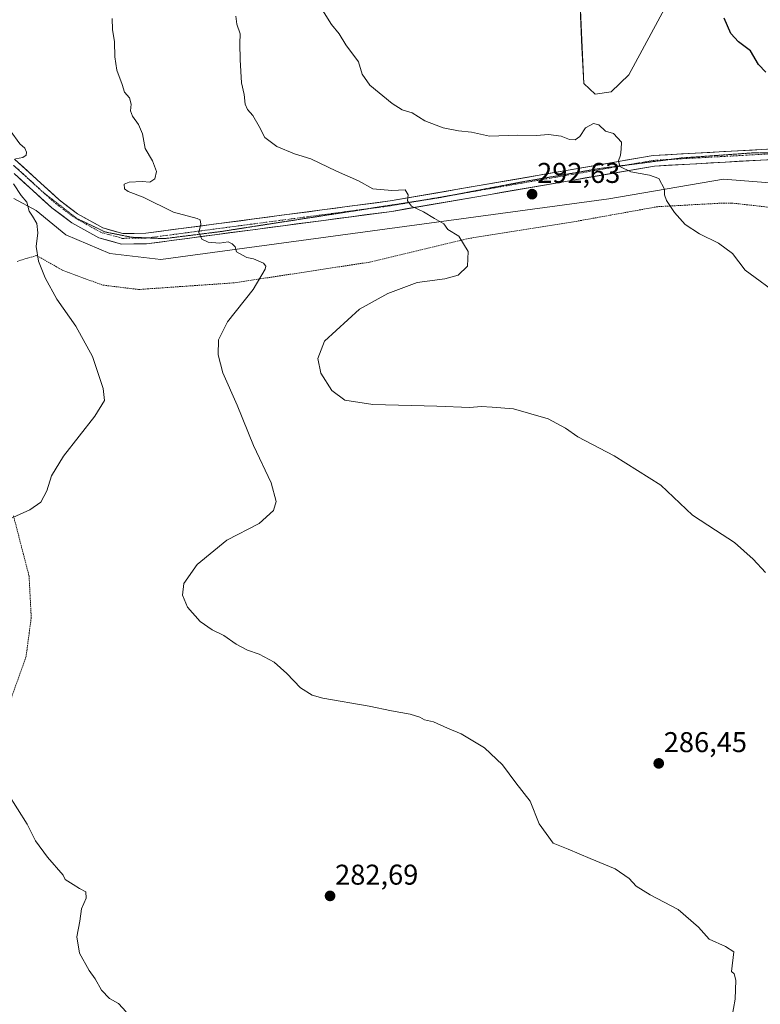
# Model space of a CAD drawing. Units: metres. Extents: x 618700 to 622181, y 4669290 to 4671662.
# Drawn here: x 620587 to 620847, y 4669998 to 4670342 of the extents above; entities that cross this region are included whole.
import ezdxf
from ezdxf.enums import TextEntityAlignment as Align

# ---------------------------------------------------------------- set-up
doc = ezdxf.new("R2010")
doc.units = ezdxf.units.M
doc.header["$MEASUREMENT"] = 0
for name, pattern in [('TRAZO_Y_PUNTO', [1, 0.5, -0.25, 0, -0.25]), ('TRAZOS', [0.75, 0.5, -0.25]), ('TRAZOS2', [0.375, 0.25, -0.125])]:
    doc.linetypes.add(name, pattern=pattern)
for name, color, linetype, lineweight in [('Alambrada', 19, 'TRAZOS', 0), ('Carretera de calzada única', 19, 'Continuous', 13), ('Carretera de calzada única Cxs', 19, 'Continuous', 13), ('Carretera de calzada única eje', 19, 'TRAZO_Y_PUNTO', 0), ('Carátula', 7, 'Continuous', 5), ('Cultivos herbáceos CxS', 92, 'Continuous', 0), ('Curva de nivel maestra', 36, 'Continuous', 30), ('Curva de nivel normal', 36, 'Continuous', 0), ('Punto de cota en terreno', 7, 'Continuous', 0), ('Rótulo de punto de cota en terreno', 19, 'Continuous', 0), ('Suelo desnudo CxS', 43, 'Continuous', 0), ('Vía pecuaria eje', 92, 'TRAZOS2', 0)]:
    doc.layers.add(name, color=color, linetype=linetype, lineweight=lineweight)
doc.styles.add('Arial', font='txt', dxfattribs={"height": 0.2})

# ---------------------------------------------------------------- blocks, each defined once
blk = doc.blocks.new('*U152')
at = {"layer": 'Cultivos herbáceos CxS', "color": 92, "linetype": 'Continuous', "lineweight": 0}
for points in [[(620585.1057, 4670279.7823, 279.6952), (620592.8547, 4670275.5655, 280.3261), (620603.2747, 4670266.9803, 281.7192), (620618.7153, 4670260.4517, 282.6942), (620636.5653, 4670258.4427, 283.3984), (620793.4439, 4670279.6801, 294.0362), (620833.5675, 4670286.5129, 296.4286), (620866.0083, 4670283.9513, 298.2747)], [(620820.7633, 4670360.8283, 300.0395), (620800.4843, 4670323.0519, 296.492), (620794.3041, 4670317.1489, 295.764), (620788.6105, 4670316.3439, 295.7801), (620784.6893, 4670320.0397, 296.0896), (620784.0545, 4670332.6395, 296.6708), (620781.4941, 4670390.7247, 300.1958)]]:
    blk.add_polyline3d(points, dxfattribs=at)
blk = doc.blocks.new('*U168')
at = {"layer": 'Curva de nivel normal', "color": 36, "linetype": 'Continuous', "lineweight": 0}
blk.add_polyline3d([(620836.54, 4669992.78, 285), (620837.64, 4669999.32, 285), (620837.95, 4670005.99, 285), (620837.4, 4670008.25, 285), (620836.36, 4670009.02, 285), (620837.28, 4670015.9, 285), (620834.35, 4670017.8, 285), (620828.6, 4670020.38, 285), (620824.8, 4670024.58, 285), (620817.75, 4670030.74, 285), (620807.9, 4670035.87, 285), (620802.98, 4670038.97, 285), (620800.54, 4670041.66, 285), (620795.65, 4670045.01, 285), (620786.9, 4670048.63, 285), (620779.17, 4670051.93, 285), (620773.91, 4670053.95, 285), (620769, 4670060.77, 285), (620765.94, 4670068.72, 285), (620760.92, 4670075.11, 285), (620756.24, 4670081.37, 285), (620749.91, 4670087.34, 285), (620741.72, 4670092.22, 285), (620736.97, 4670094.24, 285), (620732.01, 4670096.48, 285), (620728.91, 4670097.18, 285), (620727.31, 4670098.08, 285), (620723.89, 4670099.2, 285), (620717.28, 4670100.37, 285), (620709.55, 4670102.02, 285), (620693.26, 4670104.82, 285), (620689.6, 4670105.86, 285), (620685.48, 4670108.38, 285), (620680.73, 4670113.46, 285), (620676.25, 4670117.38, 285), (620670.98, 4670120.22, 285), (620666.91, 4670121.6, 285), (620662.89, 4670123.66, 285), (620658.64, 4670126.66, 285), (620654.58, 4670128.7, 285), (620650.35, 4670131.6, 285), (620645.88, 4670136.68, 285), (620644.09, 4670140.89, 285), (620644.58, 4670144.88, 285), (620649.26, 4670151.55, 285), (620659.69, 4670160.16, 285), (620671.04, 4670165.95, 285), (620676.02, 4670170.49, 285), (620676.93, 4670173.61, 285), (620675.13, 4670180.14, 285), (620669, 4670193.21, 285), (620663.28, 4670207.4, 285), (620658.26, 4670218.71, 285), (620656.58, 4670225.03, 285), (620656.78, 4670230.22, 285), (620659.84, 4670236.56, 285), (620668.88, 4670247.84, 285), (620673.04, 4670255.05, 285), (620673.31, 4670256.08, 285), (620672.53, 4670257.17, 285), (620668.98, 4670258.62, 285), (620666.72, 4670259.14, 285), (620665.19, 4670259.94, 285), (620663.07, 4670261.1, 285), (620662.6, 4670262.78, 285), (620661.5, 4670263.86, 285), (620660.18, 4670264.6, 285), (620657.08, 4670264.06, 285), (620653.09, 4670264.44, 285), (620650.91, 4670265.56, 285), (620649.85, 4670267.89, 285), (620650.55, 4670270.79, 285), (620650.34, 4670272.26, 285), (620649.26, 4670272.8, 285), (620640.94, 4670274.97, 285), (620630.31, 4670280.24, 285), (620625.16, 4670282.18, 285), (620623.77, 4670283.19, 285), (620623.7, 4670284.75, 285), (620625.41, 4670285.51, 285), (620629.96, 4670285.66, 285), (620632.73, 4670285.49, 285), (620634.44, 4670286.6, 285), (620635.08, 4670289.22, 285), (620633.57, 4670292.99, 285), (620631.06, 4670297.32, 285), (620630.08, 4670302.4, 285), (620628.77, 4670305.64, 285), (620626.58, 4670308.59, 285), (620625.9, 4670310.41, 285), (620626.19, 4670312.84, 285), (620625.6, 4670314.99, 285), (620623.87, 4670316.99, 285), (620623.04, 4670319.66, 285), (620621.18, 4670324.66, 285), (620620.4, 4670329.32, 285), (620620.32, 4670334.66, 285), (620619.64, 4670338.91, 285), (620619.52, 4670342.81, 285)], dxfattribs=at)
blk = doc.blocks.new('*U174')
at = {"layer": 'Curva de nivel normal', "color": 36, "linetype": 'Continuous', "lineweight": 0}
for points in [[(620624.45, 4669994.88, 280), (620621.66, 4669997.82, 280), (620618.62, 4669999.64, 280), (620615.8, 4670002.49, 280), (620613.54, 4670006.42, 280), (620611.41, 4670009.37, 280), (620608.07, 4670015.5, 280), (620607.07, 4670021.17, 280), (620608.19, 4670026.69, 280), (620608.71, 4670031.02, 280), (620610.39, 4670034.71, 280), (620610.25, 4670036.96, 280), (620608.04, 4670038.13, 280), (620605.88, 4670039.46, 280), (620603.09, 4670041.26, 280), (620602.31, 4670042.73, 280), (620596.88, 4670049.06, 280), (620592.63, 4670054.84, 280), (620589.76, 4670060.65, 280), (620582.98, 4670071.42, 280)], [(620583.66, 4670167.54, 280), (620590.7, 4670170.78, 280), (620594.47, 4670173.45, 280), (620596.6, 4670177.36, 280), (620598.31, 4670182.67, 280), (620602.42, 4670189.55, 280), (620613.46, 4670203.55, 280), (620616.84, 4670208.96, 280), (620616.33, 4670213.27, 280), (620612.63, 4670224.4, 280), (620606.76, 4670235, 280), (620600.1, 4670244.52, 280), (620595.99, 4670251.92, 280), (620593.75, 4670257.82, 280), (620592.9, 4670262.98, 280), (620593.48, 4670267.76, 280), (620593.1, 4670271.01, 280), (620591.63, 4670273.57, 280), (620590.45, 4670275.3, 280), (620589.61, 4670278.49, 280), (620587.66, 4670280.85, 280), (620584.99, 4670284.87, 280)], [(620585.65, 4670293.62, 280), (620588.21, 4670294.06, 280), (620589.42, 4670294.96, 280), (620589.47, 4670296.03, 280), (620588.94, 4670297.34, 280), (620587.2, 4670298.94, 280), (620583.78, 4670303.53, 280)]]:
    blk.add_polyline3d(points, dxfattribs=at)
blk = doc.blocks.new('5PATER')
at = {"layer": 'Carátula', "linetype": 'Continuous', "lineweight": 5}
h = blk.add_hatch(color=250, dxfattribs=at)
edge = h.paths.add_edge_path()
edge.add_ellipse((0, 0.01), major_axis=(-1.33, -1.34), ratio=0.999422, start_angle=0, end_angle=360)

msp = doc.modelspace()

# ---------------------------------------------------------------- linework, layer by layer
at = {"layer": 'Alambrada', "color": 19, "linetype": 'TRAZOS', "lineweight": 0}
for points in [[(620852.52, 4670276.36, 296.63), (620836.44, 4670278.18, 296.02), (620833.85, 4670278.18, 295.9), (620810.52, 4670276.89, 294.67), (620781.74, 4670271.71, 293.13), (620744.41, 4670265.76, 290.13), (620709.67, 4670257.47, 287.89), (620662.22, 4670250.22, 283.99), (620628.78, 4670247.89, 281.9), (620616.07, 4670249.45, 281.71), (620602.07, 4670254.64, 281.03), (620593, 4670259.82, 279.87), (620586.26, 4670257.75, 278.86)], [(620584.95, 4670168.57, 279.81), (620590.39, 4670147.57, 282.32), (620591.16, 4670133.05, 282.65), (620589.34, 4670119.31, 281.77), (620582.6, 4670100.38, 281.77)]]:
    msp.add_polyline3d(points, dxfattribs=at)
at = {"layer": 'Carretera de calzada única', "color": 19, "linetype": 'Continuous', "lineweight": 13}
for points in [[(621029.95, 4670350.6), (620998.95, 4670339.66), (620987.21, 4670334.67), (620957.44, 4670316.26), (620945.33, 4670309.7), (620932.6, 4670304.76), (620918.49, 4670301.44), (620908.02, 4670300.3), (620808.99, 4670294.81), (620716.87, 4670278.9), (620631.25, 4670267.59), (620623.26, 4670267.5), (620616.2, 4670269.48), (620607.37, 4670274.39), (620600.88, 4670279.34), (620585.28, 4670293.57)], [(620585.18, 4670288.52), (620598.32, 4670276.53), (620605.34, 4670271.29), (620614.79, 4670266.04), (620622.77, 4670263.8), (620631.51, 4670263.89), (620717.43, 4670275.25), (620809.41, 4670291.13), (620865.42, 4670294.24)]]:
    msp.add_lwpolyline(points, dxfattribs=at)
at = {"layer": 'Carretera de calzada única Cxs', "color": 19, "linetype": 'Continuous', "lineweight": 13}
for points in [[(620585.28, 4670293.57, 279.96), (620588.4, 4670290.72, 280.03), (620591.52, 4670287.88, 280.43), (620594.64, 4670285.03, 280.5), (620597.76, 4670282.19, 280.83), (620600.88, 4670279.34, 281.13), (620604.13, 4670276.87, 281.39), (620607.37, 4670274.39, 281.74), (620610.31, 4670272.75, 281.98), (620613.26, 4670271.12, 282.12), (620616.2, 4670269.48, 282.42), (620619.73, 4670268.49, 282.8), (620623.26, 4670267.5, 283.04), (620627.26, 4670267.55, 283.34), (620631.25, 4670267.59, 283.62), (620636.01, 4670268.22, 283.9), (620640.76, 4670268.85, 284.23), (620645.52, 4670269.48, 284.61), (620650.28, 4670270.1, 285.01), (620655.03, 4670270.73, 285.24), (620659.79, 4670271.36, 285.43), (620664.55, 4670271.99, 285.65), (620669.3, 4670272.62, 285.97), (620674.06, 4670273.25, 286.38), (620678.82, 4670273.87, 286.89), (620683.57, 4670274.5, 287.27), (620688.33, 4670275.13, 287.52), (620693.09, 4670275.76, 287.76), (620697.84, 4670276.39, 287.99), (620702.6, 4670277.02, 288.23), (620707.36, 4670277.64, 288.68), (620712.11, 4670278.27, 289.1), (620716.87, 4670278.9, 289.53), (620721.72, 4670279.74, 289.8), (620726.57, 4670280.57, 290.32), (620731.42, 4670281.41, 290.6), (620736.26, 4670282.25, 290.79), (620741.11, 4670283.09, 291.23), (620745.96, 4670283.92, 291.66), (620750.81, 4670284.76, 292.01), (620755.66, 4670285.6, 292.36), (620760.51, 4670286.44, 292.61), (620765.35, 4670287.27, 292.88), (620770.2, 4670288.11, 293.26), (620775.05, 4670288.95, 293.64), (620779.9, 4670289.79, 293.91), (620784.75, 4670290.62, 294.18), (620789.6, 4670291.46, 294.34), (620794.44, 4670292.3, 294.58), (620799.29, 4670293.14, 295.02), (620804.14, 4670293.97, 295.38), (620808.99, 4670294.81, 295.66), (620813.94, 4670295.08, 295.94), (620818.89, 4670295.36, 296.2), (620823.84, 4670295.63, 296.48), (620828.8, 4670295.91, 296.78), (620833.75, 4670296.18, 297.08), (620838.7, 4670296.46, 297.41), (620843.65, 4670296.73, 297.78), (620848.6, 4670297.01, 298.16)], [(620848.97, 4670293.33, 298.03), (620844.03, 4670293.05, 297.67), (620839.08, 4670292.78, 297.34), (620834.14, 4670292.5, 297.01), (620829.19, 4670292.23, 296.7), (620824.25, 4670291.95, 296.35), (620819.3, 4670291.68, 296), (620814.36, 4670291.4, 295.68), (620809.41, 4670291.13, 295.38), (620804.57, 4670290.29, 295.06), (620799.73, 4670289.46, 294.76), (620794.89, 4670288.62, 294.53), (620790.05, 4670287.79, 294.33), (620785.2, 4670286.95, 294.09), (620780.36, 4670286.12, 293.79), (620775.52, 4670285.28, 293.44), (620770.68, 4670284.44, 293.05), (620765.84, 4670283.61, 292.74), (620761, 4670282.77, 292.47), (620756.16, 4670281.94, 292.1), (620751.32, 4670281.1, 291.68), (620746.48, 4670280.26, 291.37), (620741.64, 4670279.43, 291.14), (620736.79, 4670278.59, 290.8), (620731.95, 4670277.76, 290.44), (620727.11, 4670276.92, 290.05), (620722.27, 4670276.09, 289.56), (620717.43, 4670275.25, 289.22), (620712.66, 4670274.62, 288.9), (620707.88, 4670273.99, 288.57), (620703.11, 4670273.36, 288.32), (620698.34, 4670272.73, 288.02), (620693.56, 4670272.09, 287.65), (620688.79, 4670271.46, 287.26), (620684.02, 4670270.83, 286.89), (620679.24, 4670270.2, 286.61), (620674.47, 4670269.57, 286.4), (620669.7, 4670268.94, 286.14), (620664.92, 4670268.31, 285.87), (620660.15, 4670267.68, 285.5), (620655.38, 4670267.05, 285.12), (620650.6, 4670266.41, 284.83), (620645.83, 4670265.78, 284.51), (620641.06, 4670265.15, 284.27), (620636.28, 4670264.52, 284.02), (620631.51, 4670263.89, 283.68), (620627.14, 4670263.85, 283.4), (620622.77, 4670263.8, 283.08), (620618.78, 4670264.92, 282.7), (620614.79, 4670266.04, 282.41), (620611.64, 4670267.79, 282.26), (620608.49, 4670269.54, 281.83), (620605.34, 4670271.29, 281.54), (620601.83, 4670273.91, 281.27), (620598.32, 4670276.53, 280.96), (620595.04, 4670279.53, 280.75), (620591.75, 4670282.53, 280.47), (620588.47, 4670285.52, 280.23), (620585.18, 4670288.52, 280.09)]]:
    msp.add_polyline3d(points, dxfattribs=at)
at = {"layer": 'Carretera de calzada única eje', "color": 19, "linetype": 'TRAZO_Y_PUNTO', "lineweight": 0}
for points in [[(620799.53, 4670291.45), (620809.18, 4670293.12), (620814.91, 4670293.44)], [(620814.91, 4670293.44), (620857.37, 4670295.8)], [(620584.98, 4670291.35), (620586.53, 4670290), (620595.71, 4670281.62)], [(620739.98, 4670281.17), (620799.53, 4670291.45)], [(620595.71, 4670281.62), (620599.6, 4670278.07), (620606.43, 4670272.97), (620615.56, 4670267.9), (620623.04, 4670265.8), (620631.37, 4670265.89), (620631.9, 4670265.96)], [(620728.22, 4670279.14), (620739.98, 4670281.17)], [(620631.9, 4670265.96), (620708.68, 4670276.11)], [(620708.68, 4670276.11), (620717.13, 4670277.23), (620728.22, 4670279.14)]]:
    msp.add_lwpolyline(points, dxfattribs=at)
at = {"layer": 'Cultivos herbáceos CxS', "color": 92, "linetype": 'Continuous', "lineweight": 0}
for points in [[(620820.76, 4670360.83, 300.04), (620800.48, 4670323.05, 296.49), (620794.3, 4670317.15, 295.76), (620788.61, 4670316.34, 295.78), (620784.69, 4670320.04, 296.09), (620784.05, 4670332.64, 296.67), (620781.49, 4670390.72, 300.2)], [(620585.11, 4670279.78, 279.7), (620592.85, 4670275.57, 280.33), (620603.27, 4670266.98, 281.72), (620618.72, 4670260.45, 282.69), (620636.57, 4670258.44, 283.4), (620793.44, 4670279.68, 294.04), (620833.57, 4670286.51, 296.43), (620866.01, 4670283.95, 298.27)]]:
    msp.add_polyline3d(points, dxfattribs=at)
at = {"layer": 'Curva de nivel maestra', "color": 36, "linetype": 'Continuous', "lineweight": 30}
msp.add_polyline3d([(620848.47, 4670323.95, 300), (620845.89, 4670326.74, 300), (620843.04, 4670331.46, 300), (620838.88, 4670334.63, 300), (620836.18, 4670337.6, 300), (620833.83, 4670342.92, 300)], dxfattribs=at)
at = {"layer": 'Curva de nivel normal', "color": 36, "linetype": 'Continuous', "lineweight": 0}
for points in [[(620853.87, 4670245.34, 295), (620841.2, 4670254.71, 295), (620836.73, 4670260.44, 295), (620831.9, 4670264.13, 295), (620825.15, 4670267.38, 295), (620820.19, 4670270.69, 295), (620816.43, 4670274.85, 295), (620813.7, 4670279.07, 295), (620813, 4670281.1, 295), (620812.98, 4670282.99, 295), (620811.02, 4670286.81, 295), (620807.7, 4670287.93, 295), (620801.19, 4670289.07, 295), (620797.36, 4670290.97, 295), (620796.82, 4670292.99, 295), (620797.58, 4670294.99, 295), (620797.78, 4670297.01, 295), (620797.86, 4670299.45, 295), (620795.08, 4670302.5, 295), (620792.3, 4670303.39, 295), (620789.89, 4670305.52, 295), (620788.12, 4670305.99, 295), (620785.22, 4670304.53, 295), (620783.28, 4670301.51, 295), (620781.64, 4670300.27, 295), (620779.69, 4670300.44, 295), (620776.8, 4670301.55, 295), (620772.27, 4670302.14, 295), (620768.13, 4670301.88, 295), (620761.57, 4670301.96, 295), (620751.64, 4670301.6, 295), (620745.3, 4670303.04, 295), (620740.74, 4670303.48, 295), (620735.38, 4670304.46, 295), (620729.04, 4670306.99, 295), (620724.56, 4670309.76, 295), (620721.02, 4670310.86, 295), (620717.6, 4670312.98, 295), (620709.77, 4670319.48, 295), (620707.02, 4670323.28, 295), (620705.72, 4670327.63, 295), (620701.38, 4670333.63, 295), (620699.03, 4670337.48, 295), (620696.36, 4670340.65, 295), (620693.15, 4670345.67, 295)], [(620662.86, 4670343.57, 290), (620663.21, 4670340.81, 290), (620664.34, 4670337.39, 290), (620664.24, 4670334.05, 290), (620664.28, 4670328.27, 290), (620664.85, 4670320.32, 290), (620665.74, 4670316.15, 290), (620666.06, 4670312.8, 290), (620666.84, 4670310.92, 290), (620668.81, 4670308.78, 290), (620671.03, 4670305.01, 290), (620672.99, 4670301.12, 290), (620677.13, 4670297.98, 290), (620683.4, 4670295.41, 290), (620689.12, 4670293.64, 290), (620698.03, 4670289.3, 290), (620705.81, 4670285.98, 290), (620710.84, 4670283.11, 290), (620717.43, 4670282.51, 290), (620722.14, 4670282.74, 290), (620723.18, 4670281.04, 290), (620722.9, 4670278.99, 290), (620724.35, 4670277.03, 290), (620728.54, 4670275.1, 290), (620732.34, 4670272.79, 290), (620735.63, 4670270.89, 290), (620737.12, 4670268.91, 290), (620740.88, 4670266.58, 290), (620744.15, 4670261.18, 290), (620743.95, 4670256.03, 290), (620740.69, 4670252.88, 290), (620736.01, 4670251.67, 290), (620726.31, 4670250.37, 290), (620716.05, 4670246.46, 290), (620706.09, 4670241, 290), (620693.84, 4670229.74, 290), (620691.5, 4670223.73, 290), (620692.57, 4670218.56, 290), (620696.47, 4670212.55, 290), (620700.97, 4670209.19, 290), (620710.79, 4670207.56, 290), (620733.17, 4670206.98, 290), (620744.75, 4670206.52, 290), (620748.78, 4670206.86, 290), (620752.63, 4670206.72, 290), (620760.06, 4670206.15, 290), (620772.18, 4670202.61, 290), (620778.28, 4670199.38, 290), (620782.61, 4670196.25, 290), (620795.34, 4670189.62, 290), (620811.72, 4670179.36, 290), (620822.74, 4670168.83, 290), (620830.84, 4670163.6, 290), (620837.52, 4670159.28, 290), (620843.97, 4670153.4, 290), (620848.32, 4670148.83, 290)]]:
    msp.add_polyline3d(points, dxfattribs=at)
at = {"layer": 'Suelo desnudo CxS', "color": 43, "linetype": 'Continuous', "lineweight": 0}
for points in [[(620781.49, 4670390.72, 300.2), (620784.05, 4670332.64, 296.67), (620784.69, 4670320.04, 296.09), (620788.61, 4670316.34, 295.78), (620794.3, 4670317.15, 295.76), (620800.48, 4670323.05, 296.49), (620820.76, 4670360.83, 300.04)], [(620820.76, 4670360.83, 300.04), (620800.48, 4670323.05, 296.49), (620794.3, 4670317.15, 295.76), (620788.61, 4670316.34, 295.78), (620784.69, 4670320.04, 296.09), (620784.05, 4670332.64, 296.67), (620781.49, 4670390.72, 300.2)], [(620866.01, 4670283.95, 298.27), (620833.57, 4670286.51, 296.43), (620793.44, 4670279.68, 294.04), (620636.57, 4670258.44, 283.4), (620636.57, 4670258.44, 283.4), (620618.72, 4670260.45, 282.69), (620603.27, 4670266.98, 281.72), (620592.85, 4670275.57, 280.33), (620585.11, 4670279.78, 279.7)], [(620585.11, 4670279.78, 279.7), (620592.85, 4670275.57, 280.33), (620603.27, 4670266.98, 281.72), (620618.72, 4670260.45, 282.69), (620636.57, 4670258.44, 283.4), (620793.44, 4670279.68, 294.04), (620833.57, 4670286.51, 296.43), (620866.01, 4670283.95, 298.27)]]:
    msp.add_polyline3d(points, dxfattribs=at)
at = {"layer": 'Vía pecuaria eje', "color": 92, "linetype": 'TRAZOS2', "lineweight": 0}
for points in [[(620814.91, 4670293.44, 296.02), (620814.06, 4670293.33, 295.97), (620809.28, 4670292.71, 295.6), (620804.5, 4670292.09, 295.25), (620799.72, 4670291.48, 294.92), (620799.53, 4670291.45, 294.91)], [(620857.37, 4670295.8, 298.81), (620853.55, 4670295.8, 298.49), (620849.16, 4670295.8, 298.15), (620844.76, 4670295.8, 297.85), (620840.44, 4670295.49, 297.53), (620836.12, 4670295.18, 297.25), (620831.8, 4670294.87, 297), (620827.48, 4670294.56, 296.76), (620823.16, 4670294.25, 296.5), (620818.84, 4670293.95, 296.25), (620814.91, 4670293.44, 296.02)], [(620595.71, 4670281.62, 280.82), (620595.32, 4670281.92, 280.79), (620592.18, 4670284.79, 280.51), (620589.03, 4670287.65, 280.3), (620585.88, 4670290.52, 280.09), (620584.98, 4670291.35, 280.01)], [(620799.53, 4670291.45, 294.91), (620794.93, 4670290.86, 294.59), (620790.15, 4670290.24, 294.35), (620785.68, 4670289.47, 294.22), (620781.2, 4670288.7, 293.97), (620776.73, 4670287.93, 293.69), (620772.26, 4670287.16, 293.34), (620767.78, 4670286.39, 292.98), (620763.31, 4670285.62, 292.71), (620758.45, 4670284.69, 292.46), (620753.59, 4670283.77, 292.11), (620748.73, 4670282.84, 291.7), (620743.87, 4670281.91, 291.35), (620739.98, 4670281.17, 291.06)], [(620631.9, 4670265.96, 283.68), (620630.19, 4670266.03, 283.57), (620626.33, 4670266.18, 283.3), (620621.7, 4670267.11, 282.93), (620617.07, 4670268.03, 282.65), (620613.83, 4670269.58, 282.31), (620610.59, 4670271.12, 282.05), (620607.36, 4670272.66, 281.8), (620604.35, 4670274.97, 281.48), (620601.34, 4670277.29, 281.28), (620598.33, 4670279.6, 281.03), (620595.71, 4670281.62, 280.82)], [(620739.98, 4670281.17, 291.06), (620739.02, 4670280.99, 290.99), (620734.16, 4670280.06, 290.68), (620729.68, 4670279.37, 290.42), (620728.22, 4670279.14, 290.31)], [(620708.68, 4670276.11, 288.72), (620707.31, 4670275.9, 288.61), (620702.62, 4670275.17, 288.28), (620697.93, 4670274.44, 288.06), (620693.23, 4670273.72, 287.81), (620688.54, 4670272.99, 287.46), (620683.85, 4670272.26, 287.08), (620679.15, 4670271.54, 286.72), (620674.46, 4670270.81, 286.4), (620670.17, 4670270.14, 286.12), (620665.88, 4670269.48, 285.89), (620661.58, 4670268.81, 285.71), (620657.29, 4670268.15, 285.39), (620652.44, 4670267.54, 285.06), (620647.6, 4670266.93, 284.68), (620642.75, 4670266.33, 284.36), (620637.9, 4670265.72, 284.08), (620634.04, 4670265.87, 283.83), (620631.9, 4670265.96, 283.68)], [(620728.22, 4670279.14, 290.31), (620725.21, 4670278.68, 290.08), (620720.74, 4670277.98, 289.67), (620716.26, 4670277.29, 289.34), (620711.79, 4670276.59, 288.97), (620708.68, 4670276.11, 288.72)]]:
    msp.add_polyline3d(points, dxfattribs=at)

# ---------------------------------------------------------------- block references
at = {"layer": 'Cultivos herbáceos CxS', "color": 92, "linetype": 'Continuous', "lineweight": 0}
msp.add_blockref('*U152', (0, 0), dxfattribs=at)
at = {"layer": 'Curva de nivel normal', "color": 36, "linetype": 'Continuous', "lineweight": 0}
for name in ['*U168', '*U174']:
    msp.add_blockref(name, (0, 0), dxfattribs=at)
at = {"layer": 'Punto de cota en terreno', "linetype": 'Continuous', "lineweight": 0}
for p in [(620766.57, 4670281.27, 292.63), (620810.93, 4670081.92, 286.45), (620695.82, 4670035.51, 282.69)]:
    msp.add_blockref('5PATER', p, dxfattribs=at)

# ---------------------------------------------------------------- texts
at = {"layer": 'Rótulo de punto de cota en terreno', "color": 19, "linetype": 'Continuous', "lineweight": 0, "style": 'Arial'}
for s, p in [('292,63', (620768.33, 4670283.03)), ('286,45', (620812.69, 4670083.68)), ('282,69', (620697.58, 4670037.27))]:
    msp.add_text(s, height=7, dxfattribs=at).set_placement(p, align=Align.BOTTOM_LEFT)

doc.saveas('drawing.dxf')
